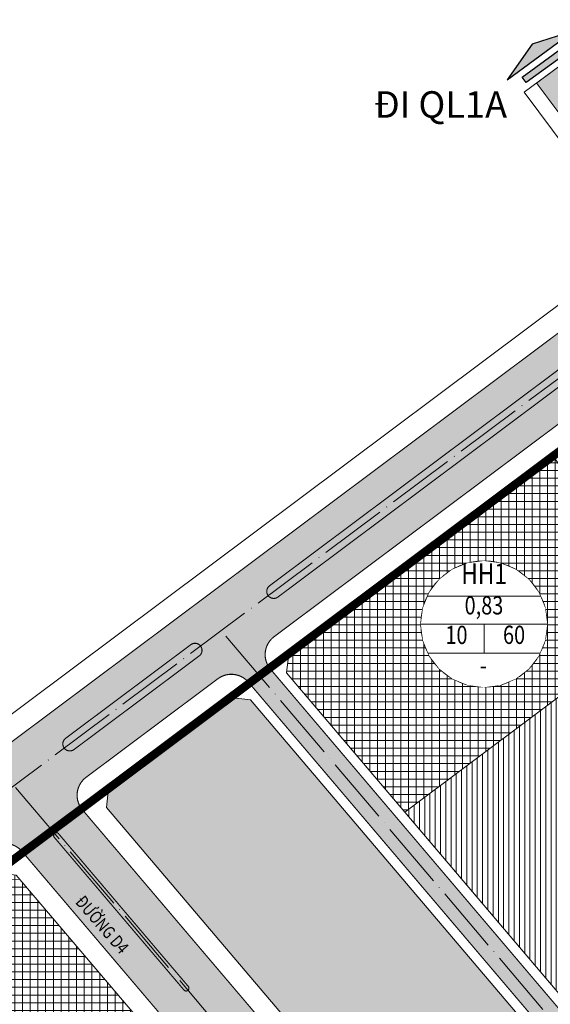
# Model space of a CAD drawing. Extents: x -8 to 543069, y -8 to 2028032.
# Drawn here: x 540778 to 540967, y 2027629 to 2027980 of the extents above; entities that cross this region are included whole.
import ezdxf
from ezdxf.enums import TextEntityAlignment as Align

# ---------------------------------------------------------------- set-up
doc = ezdxf.new("R2010")
doc.units = 0
doc.header["$MEASUREMENT"] = 0
doc.set_wipeout_variables(frame=1)
for name, pattern in [('ACAD_ISO02W100', [15, 12, -3]), ('ACAD_ISO04W100', [30, 24, -3, 0, -3]), ('CENTER', [2, 1.25, -0.25, 0.25, -0.25]), ('DASHED2', [0.375, 0.25, -0.125]), ('KHUNG TEN 2 HP3$0$CENTER', [2, 1.25, -0.25, 0.25, -0.25])]:
    doc.linetypes.add(name, pattern=pattern)
doc.layers.get('0').update_dxf_attribs({"lineweight": 0})
for name, color, linetype, lineweight in [('CPG_Road', 5, 'Continuous', 0), ('CPG_Road Median & Sidewalk', 7, 'CENTER', 0), ('KHUNG TEN 2 HP3$0$Frame-Text', 7, 'KHUNG TEN 2 HP3$0$CENTER', 0), ('Q - tim duong', 1, 'Continuous', 0), ('Q-CAYXANH', 3, 'ACAD_ISO02W100', 0), ('Q-DAT O', 30, 'CENTER', 0), ('Q-HATCH DUONG', 252, 'Continuous', 0), ('Q-THUONGMAI', 20, 'ACAD_ISO02W100', 0), ('ranh gioi', 1, 'Continuous', 0), ('TENDUONG', 7, 'Continuous', 15), ('VONGTRONMATHUAT', 2, 'Continuous', 13)]:
    doc.layers.add(name, color=color, linetype=linetype, lineweight=lineweight)
doc.layers.add('LE', color=5, linetype='Continuous')
doc.layers.add('Q - CAY XNAH DUONBG PHO', color=96, linetype='Continuous')
doc.styles.add('ARIAL', font='arial.ttf')
doc.styles.add('arrial', font='arial.ttf', dxfattribs={"width": 0.8})
doc.styles.add('KHUNG TEN A3-tr$0$KHUNG TEN 2 HP3$0$CHU-CHUAN', font='arial.ttf')
pattern_1 = [(0, (0, 0), (0.75, 1.2990381045), [0.1875, -1.3125]), (90, (0.09375, 0), (-0.7499999999999999, 1.2990381045), [0.09375, -2.504326209]), (90, (0.1171875, 0), (-0.7499999999999999, 1.2990381045), [0.07500000000000001, -2.523076209]), (90, (0.0703125, 0), (-0.7499999999999999, 1.2990381045), [0.07500000000000001, -2.523076209]), (59.99999999999999, (0.140625, 0), (-0.749999998980984, 1.299038105088329), [0.06, -1.44]), (120, (0.046875, 0), (-1.499999998980984, 5.883293019426361e-10), [0.05999999999999999, -1.44])]
pattern_2 = [(0, (0, 0), (0, 2.75), []), (90, (0, 0), (-2.75, 1.683889348827611e-16), [])]
pattern_3 = [(0, (0, 0), (0.75, 1.2990381045), [0.1875, -1.3125]), (90, (0.09375, 0), (-0.7499999999999999, 1.2990381045), [0.09375, -2.504326209]), (90, (0.1171875, 0), (-0.7499999999999999, 1.2990381045), [0.07500000000000001, -2.523076209]), (90, (0.0703125, 0), (-0.7499999999999999, 1.2990381045), [0.07500000000000001, -2.523076209]), (59.99999999999999, (0.140625, 0), (-0.7499999989809841, 1.299038105088329), [0.06, -1.44]), (120, (0.046875, 0), (-1.499999998980984, 5.883293405673385e-10), [0.06, -1.44])]

# ---------------------------------------------------------------- blocks, each defined once
blk = doc.blocks.new('AUDIT_I_100304100345-0')
at = {"linetype": 'ByBlock'}
blk.add_wipeout([(45.24659999991767, -1.8616219676914625e-11), (43.70485949169198, 11.710681806096389), (39.184705034782894, 22.623299999949523), (31.99417768557698, 31.99417768565928), (22.623299999949523, 39.1847050348652), (11.710681806096382, 43.70485949160968), (-1.8623325104272226e-11, 45.24659999991769), (-11.710681806133628, 43.70485949160968), (-22.62329999998677, 39.1847050348652), (-31.994177685614225, 31.99417768565928), (-39.18470503482014, 22.623299999949523), (-43.70485949172922, 11.710681806096389), (-45.24659999995492, -1.8616219676914625e-11), (-43.70485949172922, -11.710681806133621), (-39.18470503482014, -22.623299999986756), (-31.994177685614225, -31.994177685696513), (-22.62329999998677, -39.18470503473784), (-11.710681806133628, -43.704859491646914), (-1.8623325104272226e-11, -45.24659999995491), (11.710681806096382, -43.704859491646914), (22.623299999949523, -39.18470503473784), (31.99417768557698, -31.994177685696513), (39.184705034782894, -22.623299999986756), (43.70485949169198, -11.710681806133621)], dxfattribs=at).dxf.layer = 'VONGTRONMATHUAT'
blk = doc.blocks.new('Vongtronmathuat')
at = {"layer": 'VONGTRONMATHUAT'}
for p, q in [((-5.232182576670311, 19.52677120175213), (-10.1078005572781, 17.50722411018796)), ((1.164153218269348e-10, 20.21560110594146), (-5.232182576670311, 19.52677120175213)), ((5.232182576786727, 19.52677120175213), (1.164153218269348e-10, 20.21560110594146)), ((10.10780055762734, 17.50722411018796), (5.232182576786727, 19.52677120175213)), ((-10.1078005572781, 17.50722411018796), (-14.29458863404579, 14.2945886279922)), ((14.29458863416221, 14.2945886279922), (10.10780055762734, 17.50722411018796)), ((-14.29458863404579, 14.2945886279922), (-17.5072241181042, 10.10780055285431)), ((17.50722411833704, 10.10780055285431), (14.29458863416221, 14.2945886279922)), ((-17.5072241181042, 10.10780055285431), (-19.52677121059969, 5.232182574691251)), ((19.52677121083252, 5.232182574691251), (17.50722411833704, 10.10780055285431)), ((-19.52677121059969, 5.232182574691251), (-20.21560111478902, 2.328306436538696e-10)), ((20.21560111502185, 2.328306436538696e-10), (19.52677121083252, 5.232182574691251)), ((-20.21560111478902, 2.328306436538696e-10), (-19.52677121059969, -5.232182573992759)), ((19.52677121083252, -5.232182573992759), (20.21560111502185, 2.328306436538696e-10)), ((-19.52677121059969, -5.232182573992759), (-17.5072241181042, -10.10780055262148)), ((17.50722411833704, -10.10780055262148), (19.52677121083252, -5.232182573992759)), ((-17.5072241181042, -10.10780055262148), (-14.29458863404579, -14.29458862729371)), ((14.29458863416221, -14.29458862729371), (17.50722411833704, -10.10780055262148)), ((-14.29458863404579, -14.29458862729371), (-10.1078005572781, -17.50722410995513)), ((10.10780055762734, -17.50722410995513), (14.29458863416221, -14.29458862729371)), ((-10.1078005572781, -17.50722410995513), (-5.232182576670311, -19.52677120105363)), ((5.232182576786727, -19.52677120105363), (10.10780055762734, -17.50722410995513)), ((-5.232182576670311, -19.52677120105363), (1.164153218269348e-10, -20.21560110524297)), ((1.164153218269348e-10, -20.21560110524297), (5.232182576786727, -19.52677120105363))]:
    blk.add_line(p, q, dxfattribs=at)
blk.add_ellipse((1.164153218269348e-10, 2.328306436538696e-10), major_axis=(20.2156011093188, 0.000475494932722762), ratio=0.9999999995308696, start_param=-2.352118694304295e-05, end_param=6.283161785992643, dxfattribs=at)
at = {"layer": 'VONGTRONMATHUAT', "xscale": 0.4467871865490452, "yscale": 0.4467871865490452, "zscale": 0.4467871865490452}
blk.add_blockref('AUDIT_I_100304100345-0', (1.164153218269348e-10, 2.328306436538696e-10), dxfattribs=at)
at = {"layer": 'VONGTRONMATHUAT'}
for p, q in [((-18.12061872321647, 8.961791420122609), (18.12061872321647, 8.961791420122609)), ((-20.21560111478902, 2.328306436538696e-10), (20.21560111502185, 2.328306436538696e-10)), ((1.164153218269348e-10, 2.328306436538696e-10), (1.164153218269348e-10, -9.34379446390085)), ((-17.82368580182083, -9.34379446390085), (17.82368580217008, -9.34379446390085))]:
    blk.add_line(p, q, dxfattribs=at)
at = {"layer": 'VONGTRONMATHUAT', "width": 0.8}
for tag, p in [('CCÖ', (-0.1062103463336825, 7.73165371036157)), ('1,97', (-0.03724689222872257, -0.2652185228653252)), ('70', (-8.516009100480005, -9.551874072989449)), ('3', (9.327626477461308, -7.916598503943533)), ('A2', (0.2215007515624166, -19.06217888696119))]:
    blk.add_attdef(tag, text='', height=6.70180779509201, dxfattribs=at).set_placement(p, align=Align.CENTER)
blk = doc.blocks.new('A$C18BE6784')
at = {"linetype": 'Continuous'}
h = blk.add_hatch(color=7, dxfattribs=at)
h.dxf.hatch_style = 1
h.paths.add_polyline_path([(6.75, -13.5), (6.750000000232831, 13.5), (11.25, 0)], flags=17)
h = blk.add_hatch(color=7, dxfattribs=at)
h.dxf.hatch_style = 1
h.paths.add_polyline_path([(6.75, -13.5), (6.750000000232831, 13.5), (11.25, 0)], flags=17)
h = blk.add_hatch(color=7, dxfattribs=at)
h.dxf.hatch_style = 1
h.paths.add_polyline_path([(4.500000000232831, 9), (2.25, 9), (2.25, -9), (4.500000000232831, -9)], flags=17)
h = blk.add_hatch(color=7, dxfattribs=at)
h.dxf.hatch_style = 1
h.paths.add_polyline_path([(4.500000000232831, 9), (2.25, 9), (2.25, -9), (4.500000000232831, -9)], flags=17)
at = {"color": 7}
blk.add_lwpolyline([(6.75, -13.5), (6.750000000232831, 13.5), (11.25, 0), (6.75, -13.5)], dxfattribs=at)
blk.add_lwpolyline([(6.75, -13.5), (6.750000000232831, 13.5), (11.25, 0), (6.75, -13.5)], dxfattribs=at)
blk.add_lwpolyline([(4.500000000232831, 9), (2.25, 9), (2.25, -9), (4.500000000232831, -9)], close=True, dxfattribs=at)
blk.add_lwpolyline([(4.500000000232831, 9), (2.25, 9), (2.25, -9), (4.500000000232831, -9)], close=True, dxfattribs=at)

msp = doc.modelspace()

# ---------------------------------------------------------------- hatches: boundary and pattern name
at = {"layer": 'Q - CAY XNAH DUONBG PHO', "linetype": 'Continuous'}
h = msp.add_hatch(dxfattribs=at)
h.set_pattern_fill('SWAMP', color=256, scale=1.5)
h.set_pattern_definition(pattern_1)
h.paths.add_polyline_path([(541008.5282351202, 2027878.181861875, 0.414213562412662), (541009.0311383067, 2027881.681445905, 0.4142135631141373), (541005.5315542726, 2027882.184349097), (540867.2520032154, 2027778.653804393, 0.4142135624367232), (540866.7491000291, 2027775.154220362, 0.4142135622599027), (540870.248684059, 2027774.651317176)])
h = msp.add_hatch(dxfattribs=at)
h.set_pattern_fill('SWAMP', color=256, scale=1.5)
h.set_pattern_definition(pattern_1)
edge = h.paths.add_edge_path()
edge.add_arc((540796.1313345283, 2027722.282370013), 2.499999999982797, 126.82236901133089, 216.82236901293, ccw=False)
edge.add_line((540794.6329941065, 2027724.283613621), (540839.2034200493, 2027757.653699364))
edge.add_arc((540840.7017604712, 2027755.652455755), 2.499999999959379, 36.82236902627022, 126.82236901666471, ccw=False)
edge.add_line((540842.7030040793, 2027757.150796178), (540842.7030040798, 2027757.150796177))
edge.add_arc((540840.7017604712, 2027755.652455755), 2.500000000075987, -53.17763098866908, 36.82236901133092, ccw=False)
edge.add_line((540842.200100893, 2027753.651212147), (540797.62967495, 2027720.281126404))
edge.add_arc((540796.1313345283, 2027722.282370013), 2.500000000006215, 216.8223690113309, 306.82236900919514, ccw=False)
edge.add_line((540794.1300909198, 2027720.784029591), (540794.1300909199, 2027720.784029591))
h = msp.add_hatch(dxfattribs=at)
h.set_pattern_fill('SWAMP', color=256, scale=1.5)
h.set_pattern_definition(pattern_3)
edge = h.paths.add_edge_path()
edge.add_line((540790.7037673737, 2027690.386692989), (540790.7037673729, 2027690.386692988))
edge.add_arc((540791.3507621499, 2027689.624198556), 1.000000000017586, 130.3154022795449, 220.3154022129644)
edge.add_line((540790.5882677174, 2027688.97720378), (540836.7793101856, 2027634.54026857))
edge.add_arc((540837.5418046182, 2027635.187263346), 1.000000000036388, 220.3154022086489, 310.3154022129644)
edge.add_arc((540837.5418046181, 2027635.187263346), 0.9999999998454097, 310.3154022266813, 400.3154022274518)
edge.add_line((540838.3042990505, 2027635.834258122), (540792.1132565824, 2027690.271193332))
edge.add_arc((540791.3507621499, 2027689.624198556), 0.9999999999476217, 40.31540221296442, 130.3154022180503)
at = {"layer": 'Q-CAYXANH', "linetype": 'Continuous'}
h = msp.add_hatch(dxfattribs=at)
h.set_pattern_fill('SWAMP', color=256, scale=1.5)
h.set_pattern_definition(pattern_3)
h.paths.add_polyline_path([(540860.4763282785, 2027737.989566927), (540853.2388671807, 2027738.805358246), (540809.9166503089, 2027706.369812453), (540809.149136973, 2027699.560659447), (541091.5327656876, 2027366.766713276), (541098.5802117311, 2027366.189214995), (541139.754911087, 2027401.126932908), (541140.3324093686, 2027408.174378951)])
at = {"layer": 'Q-DAT O', "linetype": 'Continuous'}
h = msp.add_hatch(dxfattribs=at)
h.set_pattern_fill('ANSI31,_O', color=40, scale=15, angle=45)
h.set_pattern_definition([(90, (0, 0), (-1.875, 3.041729194908083e-16), [])])
h.paths.add_polyline_path([(541077.653338307, 2027664.701940541), (541023.2439975877, 2027743.967598928), (541007.6104274453, 2027766.938439342), (540915.447081601, 2027697.935312531), (541023.2585100827, 2027570.877696302), (541030.3033616956, 2027570.303253118), (541101.2973590015, 2027630.64131034)])
at = {"layer": 'Q-HATCH DUONG', "linetype": 'Continuous'}
h = msp.add_hatch(color=256, dxfattribs=at)
edge = h.paths.add_edge_path()
edge.add_line((540684.2064177467, 2027611.878961616), (540675.3404165942, 2027605.233266763))
edge.add_arc((540673.77308188, 2027599.441594993), 5.999999999973872, 74.85738949430643, 126.8223690117735)
edge.add_line((540670.1770648677, 2027604.244579653), (540663.7611659549, 2027599.440966218))
edge.add_arc((540667.3571829674, 2027594.637981558), 6.000000000065762, 126.8223690135534, 178.9047782798127)
edge.add_line((540661.3582791094, 2027594.752665924), (540652.1395115001, 2027587.842547664))
edge.add_line((540652.1395115001, 2027587.842547664), (540651.6166457231, 2027588.458753944))
edge.add_arc((540645.5166902632, 2027583.282795734), 7.999999999944127, 40.3154022173183, 126.8223690139971)
edge.add_line((540640.7220009132, 2027589.686775281), (540572.5705086497, 2027538.661435219))
edge.add_line((540572.5705086497, 2027538.661435219), (540532.2950819064, 2027508.353605541))
edge.add_line((540532.2950819064, 2027508.353605541), (540476.4563175803, 2027466.407428295))
edge.add_arc((540481.261235674, 2027460.011119819), 7.9999999999969, 126.9139394099771, 220.3154022173183)
edge.add_line((540475.1612802141, 2027454.83516161), (540538.5284874204, 2027380.155821876))
edge.add_arc((540544.6284428807, 2027385.331780086), 8.000000000361066, 220.3154022169714, 310.3154022163357)
edge.add_line((540549.8044010903, 2027379.231824625), (540562.7442966102, 2027363.98193598))
edge.add_line((540562.7442966102, 2027363.98193598), (540562.7442966101, 2027363.98193598))
edge.add_arc((540567.9202548196, 2027357.88198052), 8.000000000032895, 130.3154022167788, 220.3154022185898)
edge.add_line((540561.8202993596, 2027352.70602231), (540651.7525732598, 2027246.719296183))
edge.add_arc((540657.8525287197, 2027251.895254393), 8.000000000094769, 220.3154022185898, 310.315402219765)
edge.add_line((540663.0284869295, 2027245.795298933), (540688.9082779805, 2027215.29552163))
edge.add_line((540688.9082779805, 2027215.29552163), (540688.9082779802, 2027215.29552163))
edge.add_arc((540694.08423619, 2027209.19556617), 8.000000000081322, 130.3154022197649, 220.3154022167788)
edge.add_line((540687.9842807299, 2027204.01960796), (540777.9165546157, 2027098.03288185))
edge.add_arc((540784.0165100758, 2027103.20884006), 8.000000000183533, 220.3154022180503, 310.3154022157)
edge.add_line((540789.1924682852, 2027097.1088846), (540802.1323638094, 2027081.85899595))
edge.add_arc((540807.3083220187, 2027075.75904049), 7.999999999957573, 130.3154022161431, 220.3154022178577)
edge.add_line((540801.2083665589, 2027070.58308228), (540982.5694278523, 2026856.845963226))
edge.add_arc((540988.6693833121, 2026862.021921436), 7.999999999855362, 220.3154022178577, 310.3154022184935)
edge.add_line((540993.8453415217, 2026855.921965976), (541003.2086213682, 2026844.887180201))
edge.add_line((541003.2086213682, 2026844.887180201), (541002.1847674439, 2026843.572987784))
edge.add_arc((541008.4956170248, 2026838.656365207), 7.9999999999936, 142.07874950175, 220.3154022185898)
edge.add_line((541002.3956615649, 2026833.480406997), (541050.6950799995, 2026776.558714576))
edge.add_line((541050.6950799995, 2026776.558714576), (541009.520380645, 2026741.620996661))
edge.add_line((541009.520380645, 2026741.620996661), (540970.652227091, 2026787.42778178))
edge.add_arc((540964.552271631, 2026782.25182357), 8.000000000032895, 40.31540221677886, 130.3154022167788)
edge.add_line((540959.3763134215, 2026788.35177903), (540950.0130335753, 2026799.386564805))
edge.add_line((540950.0130335753, 2026799.386564805), (540951.0368874995, 2026800.700757222))
edge.add_arc((540944.7260379186, 2026805.617379799), 7.9999999999936, 322.07874950175, 400.3154022191292)
edge.add_line((540950.8259933784, 2026810.793338009), (540734.1538761562, 2027066.145141666))
edge.add_arc((540728.0539206963, 2027060.969183457), 8.000000000094769, 40.31540221858977, 130.3154022174146)
edge.add_line((540722.8779624867, 2027067.069138917), (540718.9959938293, 2027071.644105512))
edge.add_line((540718.9959938293, 2027071.644105512), (540718.9959938296, 2027071.644105512))
edge.add_arc((540713.8200356201, 2027077.744060972), 7.999999999855362, 310.3154022178578, 400.3154022183972)
edge.add_line((540719.9199910798, 2027082.920019181), (540635.8106701754, 2027182.044295404))
edge.add_arc((540629.7107147155, 2027176.868337195), 8.000000000006002, 40.31540221912922, 130.3154022191292)
edge.add_line((540624.5347565059, 2027182.968292654), (540620.6527878488, 2027187.54325925))
edge.add_arc((540615.4768296393, 2027193.64321471), 8.000000000108214, 310.3154022174146, 400.3154022173183)
edge.add_line((540621.5767850992, 2027198.819172919), (540431.2541085192, 2027423.11770918))
edge.add_arc((540425.1541530592, 2027417.94175097), 8.000000000094769, 40.31540221858977, 126.8488355811242)
edge.add_line((540420.3565060387, 2027424.343515029), (540413.1009344294, 2027418.90600262))
edge.add_line((540413.1009344294, 2027418.90600262), (540296.6962146382, 2027331.133230031))
edge.add_line((540296.6962146382, 2027331.133230031), (540172.6353762251, 2027238.418218083))
edge.add_line((540172.6353762251, 2027238.418218083), (540166.3497305524, 2027246.828964689))
edge.add_line((540166.3497305524, 2027246.828964689), (540290.3925588505, 2027339.530517047))
edge.add_line((540290.3925588505, 2027339.530517047), (540406.7916608676, 2027427.299053661))
edge.add_line((540406.7916608676, 2027427.299053661), (540410.0230969896, 2027429.720775195))
edge.add_arc((540408.5238322958, 2027431.721326464), 2.499999999972504, 306.848835578856, 396.8488355921963)
edge.add_line((540410.5243835639, 2027433.220591158), (540410.5243835641, 2027433.220591157))
edge.add_arc((540408.5238322957, 2027431.721326464), 2.499999999972504, 36.84883557885606, 126.8488355788561)
edge.add_line((540407.0245676019, 2027433.721877732), (540403.7872448858, 2027431.295744632))
edge.add_line((540403.7872448858, 2027431.295744632), (540287.3908179991, 2027343.52922515))
edge.add_line((540287.3908179991, 2027343.52922515), (540163.3565659464, 2027250.834082121))
edge.add_line((540163.3565659464, 2027250.834082121), (540157.0709202737, 2027259.244828728))
edge.add_line((540157.0709202737, 2027259.244828728), (540281.0871622114, 2027351.926512166))
edge.add_line((540281.0871622114, 2027351.926512166), (540397.477971324, 2027439.688795672))
edge.add_line((540397.477971324, 2027439.688795672), (540402.728207156, 2027443.623457753))
edge.add_arc((540397.9305601354, 2027450.025221812), 8.000000000032967, 306.8488355811242, 400.3154022173183)
edge.add_line((540404.0305155953, 2027455.201180022), (540360.6203656398, 2027506.360785744))
edge.add_line((540360.6203656398, 2027506.360785744), (540364.8140850185, 2027509.919257013))
edge.add_line((540364.8140850185, 2027509.919257013), (540401.7542872127, 2027466.384595615))
edge.add_arc((540402.5167816452, 2027467.031590391), 0.9999999999476217, 220.3154022129644, 310.3154022180503)
edge.add_arc((540402.5167816452, 2027467.031590391), 1.000000000022942, 310.3154022180503, 400.3154022086489)
edge.add_line((540403.2792760779, 2027467.678585167), (540366.3390738835, 2027511.213246566))
edge.add_line((540366.3390738835, 2027511.213246566), (540374.3452654246, 2027518.006691716))
edge.add_line((540374.3452654246, 2027518.006691716), (540411.9324623959, 2027473.709535884))
edge.add_arc((540418.7949122882, 2027479.53248887), 8.999999999953623, 220.3154022184442, 310.3154022190093)
edge.add_line((540424.6178652741, 2027472.670038977), (540424.6178652757, 2027472.670038979))
edge.add_arc((540418.7949122882, 2027479.53248887), 9.000000000018233, 310.3154022326748, 400.3154022179647)
edge.add_line((540425.6573621806, 2027485.355441855), (540388.0701652095, 2027529.652597687))
edge.add_line((540388.0701652095, 2027529.652597687), (540396.0763567506, 2027536.446042838))
edge.add_line((540396.0763567506, 2027536.446042838), (540433.0165589462, 2027492.911381437))
edge.add_arc((540433.7790533787, 2027493.558376213), 0.9999999999476217, 220.3154022129644, 310.3154022180503)
edge.add_line((540434.426048155, 2027492.795881781), (540434.4260481559, 2027492.795881782))
edge.add_arc((540433.7790533789, 2027493.558376214), 1.000000000017586, 310.3154022795449, 400.3154022129644)
edge.add_line((540434.5415478114, 2027494.20537099), (540397.6013456156, 2027537.74003239))
edge.add_line((540397.6013456156, 2027537.74003239), (540401.7950649943, 2027541.298503659))
edge.add_line((540401.7950649943, 2027541.298503659), (540447.9395434471, 2027486.916444939))
edge.add_arc((540454.0394989069, 2027492.092403149), 8.000000000006002, 220.3154022191292, 306.913939409977)
edge.add_line((540458.8444170007, 2027485.696094673), (540516.6790981019, 2027529.141608087))
edge.add_line((540516.6790981019, 2027529.141608087), (540556.9624105798, 2027559.455383331))
edge.add_line((540556.9624105798, 2027559.455383331), (541001.3357440064, 2027892.15977025))
edge.add_arc((540996.5410546566, 2027898.563749797), 8.00000000005678, 306.8223690123303, 396.6588100596313)
edge.add_line((541002.9586952148, 2027903.340138565), (540962.3660201685, 2027957.881175813))
edge.add_line((540962.3660201685, 2027957.881175813), (540974.3990962148, 2027966.836904754))
edge.add_line((540974.3990962148, 2027966.836904754), (541014.938935941, 2027912.366857978))
edge.add_arc((541021.3565764993, 2027917.143246746), 7.99999999999916, 216.6588100591335, 306.8223690139972)
edge.add_line((541026.1512658492, 2027910.739267199), (541092.2237605753, 2027960.208052111))
edge.add_line((541092.2237605753, 2027960.208052111), (541107.8065009626, 2027939.395118584))
edge.add_line((541107.8065009626, 2027939.395118584), (541041.6380303438, 2027889.854476073))
edge.add_arc((541046.4327196938, 2027883.450496526), 7.999999999940171, 126.8223690139971, 216.6588100591335)
edge.add_line((541040.0150791354, 2027878.674107758), (541040.0587408618, 2027878.615443089))
edge.add_line((541040.0587408618, 2027878.615443089), (541028.056198393, 2027869.618688709))
edge.add_line((541028.056198393, 2027869.618688709), (541028.0348384045, 2027869.647388367))
edge.add_arc((541021.6171978462, 2027864.870999599), 7.99999999999916, 36.65881005913352, 126.8223690139971)
edge.add_line((541016.8225084962, 2027871.274979146), (540868.8874060081, 2027760.515278069))
edge.add_arc((540873.6820953577, 2027754.111298522), 7.999999999917235, 126.8223690109955, 218.0400296991729)
edge.add_line((540867.3814519226, 2027749.181603572), (540860.1617514368, 2027743.769927492))
edge.add_line((540860.1617514368, 2027743.769927492), (540859.7323667207, 2027744.275964739))
edge.add_arc((540853.6324112607, 2027739.10000653), 7.999999999944127, 40.3154022173183, 126.8223690116629)
edge.add_line((540848.837721911, 2027745.503986077), (540801.9214611071, 2027710.377562835))
edge.add_arc((540806.7161504566, 2027703.973583288), 8.000000000033843, 126.8223690093286, 220.3154022191292)
edge.add_line((540800.6161949967, 2027698.797625078), (540779.5982249873, 2027683.381867096))
edge.add_line((540779.5982249873, 2027683.381867096), (540779.1326366221, 2027683.930570964))
edge.add_arc((540773.0326811621, 2027678.754612755), 7.999999999944127, 40.3154022173183, 126.8223690139971)
edge.add_line((540768.2379918122, 2027685.158592302), (540685.6332933056, 2027623.312069326))
edge.add_arc((540690.4279826556, 2027616.908089779), 7.999999999940171, 126.8223690139971, 218.949930505327)
edge = h.paths.add_edge_path(flags=16)
edge.add_arc((540476.675014164, 2027443.004751241), 0.9999999999476217, 40.31540221296442, 130.315402274459)
edge.add_line((540476.028019387, 2027443.767245673), (540476.0280193876, 2027443.767245673))
edge.add_arc((540476.675014164, 2027443.004751241), 1.000000000098262, 130.3154022231362, 220.3154022086489)
edge.add_line((540475.9125197313, 2027442.357756465), (540526.3398314151, 2027382.92830538))
edge.add_arc((540527.1023258477, 2027383.575300156), 1.000000000036388, 220.3154022086489, 310.3154022129644)
edge.add_line((540527.7493206238, 2027382.812805723), (540527.7493206235, 2027382.812805723))
edge.add_arc((540527.1023258473, 2027383.575300155), 1.000000000022942, 310.3154022180503, 400.3154022129644)
edge.add_line((540527.8648202798, 2027384.222294932), (540477.4375085963, 2027443.651746017))
edge.add_line((540477.4375085963, 2027443.651746017), (540477.4375085965, 2027443.651746017))
edge = h.paths.add_edge_path(flags=16)
edge.add_line((540444.6502479978, 2027415.830970642), (540495.0775596827, 2027356.401519555))
edge.add_arc((540495.8400541152, 2027357.048514331), 0.9999999999476217, 220.3154022129644, 310.3154022129644)
edge.add_line((540496.4870488913, 2027356.286019899), (540496.4870488915, 2027356.286019899))
edge.add_arc((540495.8400541153, 2027357.048514331), 1.000000000022942, 310.3154022180503, 400.3154022129644)
edge.add_line((540496.6025485478, 2027357.695509108), (540446.175236863, 2027417.124960195))
edge.add_arc((540445.4127424305, 2027416.477965418), 0.9999999999476217, 40.31540221296442, 130.3154022129644)
edge.add_line((540444.7657476544, 2027417.240459851), (540444.7657476541, 2027417.240459851))
edge.add_arc((540445.4127424303, 2027416.477965418), 0.9999999998454097, 130.3154022266814, 220.3154022215955)
edge.add_line((540444.6502479981, 2027415.830970642), (540444.6502479978, 2027415.830970642))
edge = h.paths.add_edge_path(flags=16)
edge.add_line((540454.5739305358, 2027437.366302655), (540454.5739305359, 2027437.366302655))
edge.add_arc((540460.396883521, 2027430.503852762), 9.0000000000343, 40.315402217964674, 130.3154022121766, ccw=False)
edge.add_line((540467.2593334134, 2027436.326805748), (540518.9806346501, 2027375.372365797))
edge.add_arc((540512.1181847578, 2027369.549412811), 8.999999999953623, -49.684597782120875, 40.31540221844432, ccw=False)
edge.add_line((540517.9411377434, 2027362.686962919), (540517.9411377433, 2027362.686962919))
edge.add_arc((540512.1181847574, 2027369.549412811), 9.000000000028944, 220.3154022184442, 310.31540221900934, ccw=False)
edge.add_line((540505.2557348651, 2027363.726459825), (540453.5344336287, 2027424.680899776))
edge.add_arc((540460.3968835211, 2027430.503852762), 9.00000000019303, 130.3154022133068, 220.3154022190949, ccw=False)
edge.add_line((540454.5739305358, 2027437.366302655), (540454.5739305358, 2027437.366302655))
edge = h.paths.add_edge_path(flags=16)
edge.add_arc((540758.445378016, 2027694.066718637), 2.500000000006215, 36.82236901133092, 126.82236900919511, ccw=False)
edge.add_arc((540758.445378016, 2027694.066718637), 2.500000000075987, -53.17763098866908, 36.82236901133092, ccw=False)
edge.add_line((540759.9437184378, 2027692.065475028), (540681.3415071458, 2027633.2156329))
edge.add_arc((540679.8431667241, 2027635.216876508), 2.500000000006215, 216.8223690113309, 306.82236900919514, ccw=False)
edge.add_line((540677.8419231155, 2027633.718536086), (540677.8419231158, 2027633.718536086))
edge.add_arc((540679.8431667242, 2027635.216876508), 2.500000000122341, 126.8223690134667, 216.8223690172015, ccw=False)
edge.add_line((540678.3448263023, 2027637.218120117), (540756.9470375943, 2027696.067962245))
edge = h.paths.add_edge_path(flags=16)
edge.add_arc((540625.3422705951, 2027236.112887121), 9.000000000109619, 310.3154022127417, 400.3154022174853)
edge.add_line((540632.2047204877, 2027241.935840106), (540553.9183525591, 2027334.197666448))
edge.add_arc((540547.0559026668, 2027328.374713463), 8.999999999953623, 40.31540221844424, 130.3154022184442)
edge.add_line((540541.232949681, 2027335.237163355), (540541.2329496804, 2027335.237163354))
edge.add_arc((540547.0559026668, 2027328.374713463), 8.99999999997516, 130.3154022231878, 220.3154022184442)
edge.add_line((540540.1934527744, 2027322.551760477), (540618.4798207029, 2027230.289934135))
edge.add_arc((540625.3422705953, 2027236.112887121), 8.999999999953623, 220.3154022184442, 310.3154022190093)
edge.add_line((540631.1652235811, 2027229.250437228), (540631.1652235804, 2027229.250437228))
edge.add_line((540631.1652235804, 2027229.250437228), (540631.1652235803, 2027229.250437228))
edge = h.paths.add_edge_path(flags=16)
edge.add_arc((540796.1313345283, 2027722.282370013), 2.499999999982797, 126.82236901133089, 216.82236901293, ccw=False)
edge.add_line((540794.6329941065, 2027724.283613621), (540839.2034200493, 2027757.653699364))
edge.add_arc((540840.7017604712, 2027755.652455755), 2.499999999959379, 36.82236902627022, 126.82236901666471, ccw=False)
edge.add_line((540842.7030040793, 2027757.150796178), (540842.7030040798, 2027757.150796177))
edge.add_arc((540840.7017604712, 2027755.652455755), 2.500000000075987, -53.17763098866908, 36.82236901133092, ccw=False)
edge.add_line((540842.200100893, 2027753.651212147), (540797.62967495, 2027720.281126404))
edge.add_arc((540796.1313345283, 2027722.282370013), 2.500000000006215, 216.8223690113309, 306.82236900919514, ccw=False)
edge.add_line((540794.1300909198, 2027720.784029591), (540794.1300909199, 2027720.784029591))
edge = h.paths.add_edge_path(flags=16)
edge.add_arc((540630.9293871133, 2027598.594901621), 2.500000000075987, 36.82236901133091, 126.8223690091951)
edge.add_line((540629.4310466916, 2027600.59614523), (540563.2656811659, 2027551.057827521))
edge.add_line((540563.2656811659, 2027551.057827521), (540522.9855530999, 2027520.746453213))
edge.add_line((540522.9855530999, 2027520.746453213), (540469.1456351733, 2027480.30181287))
edge.add_arc((540470.6471720776, 2027478.302966472), 2.500000000058625, 126.9139394079083, 216.9139394249842)
edge.add_line((540468.6483256794, 2027476.801429567), (540468.6483256788, 2027476.801429567))
edge.add_arc((540470.6471720773, 2027478.302966472), 2.500000000035467, 216.913939411644, 306.9139394079082)
edge.add_line((540472.1487089816, 2027476.304120073), (540525.9886269084, 2027516.748760415))
edge.add_line((540525.9886269084, 2027516.748760415), (540566.267238518, 2027547.058991369))
edge.add_line((540566.267238518, 2027547.058991369), (540632.4277275351, 2027596.593658013))
edge.add_arc((540630.9293871132, 2027598.594901621), 2.500000000145759, 306.8223690134666, 396.8223690113309)
edge.add_line((540632.9306307217, 2027600.093242043), (540632.9306307219, 2027600.093242043))
edge = h.paths.add_edge_path(flags=16)
edge.add_arc((540673.219884037, 2027179.688299112), 9.00000000004239, 40.31540221796473, 130.3154022127417)
edge.add_line((540667.3969310519, 2027186.550749005), (540667.3969310514, 2027186.550749005))
edge.add_arc((540673.2198840372, 2027179.688299112), 8.999999999953623, 130.3154022184442, 220.3154022179647)
edge.add_line((540666.3574341447, 2027173.865346127), (540744.4166056785, 2027081.87127463))
edge.add_arc((540751.279055571, 2027087.694227616), 9.00000000004239, 220.3154022179647, 310.3154022169201)
edge.add_line((540757.1020085566, 2027080.831777723), (540757.102008556, 2027080.831777723))
edge.add_arc((540751.2790555708, 2027087.694227616), 9.000000000109619, 310.3154022127417, 400.3154022179647)
edge.add_line((540758.1415054633, 2027093.517180601), (540680.0823339295, 2027185.511252098))
edge = h.paths.add_edge_path(flags=16)
edge.add_line((540961.9820781753, 2026839.377104273), (540961.9820781733, 2026839.377104271))
edge.add_arc((540956.1591251877, 2026846.239554164), 8.999999999878304, 310.3154022178791, 400.3154022184442)
edge.add_line((540963.02157508, 2026852.062507149), (540789.4244511027, 2027056.649693011))
edge.add_arc((540782.5620012104, 2027050.826740025), 8.999999999953623, 40.31540221844424, 130.3154022137007)
edge.add_line((540776.7390482252, 2027057.689189918), (540776.7390482246, 2027057.689189918))
edge.add_arc((540782.5620012104, 2027050.826740025), 8.999999999953623, 130.3154022184442, 220.3154022179647)
edge.add_line((540775.699551318, 2027045.00378704), (540949.2966752951, 2026840.416601178))
edge.add_arc((540956.1591251876, 2026846.239554164), 9.00000000004239, 220.3154022179647, 310.3154022353291)
edge.add_line((540961.9820781754, 2026839.377104273), (540961.9820781753, 2026839.377104273))
edge = h.paths.add_edge_path(flags=16)
edge.add_line((541098.516790347, 2027951.802828956), (541034.3495633373, 2027903.760526867))
edge.add_arc((541035.8479037591, 2027901.759283259), 2.500000000075987, 126.8223690113309, 216.8223690203996)
edge.add_line((541033.8466601509, 2027900.260942837), (541033.8466601506, 2027900.260942837))
edge.add_arc((541035.8479037591, 2027901.759283259), 2.500000000075987, 216.8223690113309, 306.8223690091951)
edge.add_line((541037.3462441808, 2027899.758039651), (541101.5134711908, 2027947.800341739))
edge.add_line((541101.5134711908, 2027947.800341739), (541098.516790347, 2027951.802828956))
edge = h.paths.add_edge_path(flags=16)
edge.add_line((541009.0311383068, 2027881.681445905), (541009.0311383026, 2027881.681445911))
edge.add_arc((541007.0298946946, 2027880.183105488), 2.499999999982314, 36.82236902627017, 126.8223690166648)
edge.add_line((541005.5315542726, 2027882.184349097), (540867.2520032153, 2027778.653804393))
edge.add_arc((540868.7503436372, 2027776.652560784), 2.499999999959379, 126.8223690166648, 216.8223690262702)
edge.add_line((540866.7491000291, 2027775.154220362), (540866.7491000285, 2027775.154220362))
edge.add_arc((540868.750343637, 2027776.652560784), 2.500000000122341, 216.8223690172015, 306.8223690134666)
edge.add_line((540870.2486840589, 2027774.651317176), (541008.5282351203, 2027878.181861875))
edge.add_arc((541007.0298946985, 2027880.183105483), 2.499999999889607, 306.822369014529, 396.8223690203996)
edge.add_line((541009.0311383067, 2027881.681445905), (541009.0311383068, 2027881.681445905))
edge = h.paths.add_edge_path(flags=16)
edge.add_arc((540640.279603371, 2027250.193938865), 1.000000000022942, 220.3154022129644, 310.31540221805034, ccw=False)
edge.add_line((540639.5171089385, 2027249.546944089), (540562.5715388771, 2027340.228617165))
edge.add_arc((540563.3340333096, 2027340.875611941), 1.000000000098262, 130.3154022180503, 220.3154022231362, ccw=False)
edge.add_line((540562.6870385334, 2027341.638106374), (540562.6870385329, 2027341.638106373))
edge.add_arc((540563.3340333096, 2027340.875611941), 0.999999999969158, 40.31540220864889, 130.3154022556561, ccw=False)
edge.add_line((540564.0965277422, 2027341.522606717), (540641.0420978038, 2027250.840933641))
edge.add_arc((540640.2796033713, 2027250.193938865), 0.9999999999476217, -49.68459772554098, 40.315402212964386, ccw=False)
edge.add_line((540640.9265981482, 2027249.431444434), (540640.9265981473, 2027249.431444433))
edge = h.paths.add_edge_path(flags=16)
edge.add_arc((540766.2631966615, 2027101.720114959), 1.000000000022942, 220.3154022086489, 310.31540221805034, ccw=False)
edge.add_line((540765.5007022289, 2027101.073120183), (540688.7355202476, 2027191.542202815))
edge.add_arc((540689.49801468, 2027192.189197591), 1.000000000009496, 130.3154022129644, 220.3154022274518, ccw=False)
edge.add_line((540688.8510199039, 2027192.951692024), (540688.8510199031, 2027192.951692023))
edge.add_arc((540689.4980146801, 2027192.189197591), 1.000000000017586, 40.315402227451784, 130.3154022795449, ccw=False)
edge.add_line((540690.2605091125, 2027192.836192367), (540767.0256910939, 2027102.367109735))
edge.add_arc((540766.2631966615, 2027101.720114959), 1.000000000009496, -49.68459770673809, 40.315402227451784, ccw=False)
edge.add_line((540766.9101914386, 2027100.957620527), (540766.9101914377, 2027100.957620527))
edge = h.paths.add_edge_path(flags=16)
edge.add_arc((540971.1432662782, 2026860.265441507), 1.000000000017586, 310.3154022795449, 400.3154022129644)
edge.add_line((540971.9057607107, 2026860.912436283), (540799.6026262856, 2027063.97463328))
edge.add_arc((540798.8401318532, 2027063.327638504), 1.000000000160136, 40.31540223762362, 130.3154022658279)
edge.add_line((540798.1931370763, 2027064.090132936), (540798.193137077, 2027064.090132937))
edge.add_arc((540798.8401318531, 2027063.327638504), 0.9999999999476217, 130.3154022129644, 220.3154022274518)
edge.add_line((540798.0776374207, 2027062.680643728), (540970.3807718456, 2026859.618446731))
edge.add_arc((540971.1432662782, 2026860.265441507), 0.9999999998857475, 220.315402198477, 310.3154022266813)
edge.add_line((540971.7902610544, 2026859.502947075), (540971.7902610553, 2026859.502947075))
edge.add_line((540971.7902610553, 2026859.502947075), (540971.7902610552, 2026859.502947075))
edge = h.paths.add_edge_path(flags=16)
edge.add_arc((540609.0641399528, 2027223.611988642), 0.9999999998588556, -49.68459779212162, 40.31540221727988, ccw=False)
edge.add_line((540609.7111347287, 2027222.849494209), (540609.7111347286, 2027222.849494209))
edge.add_arc((540609.0641399524, 2027223.611988642), 1.000000000022942, 220.3154022129644, 310.31540221805034, ccw=False)
edge.add_line((540608.3016455199, 2027222.964993866), (540531.3092671443, 2027313.701831342))
edge.add_arc((540532.071761577, 2027314.348826118), 1.000000000125154, 130.3154022282222, 220.3154022043334, ccw=False)
edge.add_line((540531.4247668006, 2027315.111320551), (540531.424766801, 2027315.111320551))
edge.add_arc((540532.071761577, 2027314.348826118), 0.9999999999476217, 40.315402212964386, 130.3154022129644, ccw=False)
edge.add_line((540532.8342560095, 2027314.995820894), (540609.8266343852, 2027224.258983418))
edge.add_line((540609.8266343852, 2027224.258983418), (540609.8266343852, 2027224.258983418))
edge = h.paths.add_edge_path(flags=16)
edge.add_line((540657.473248514, 2027165.015416993), (540723.320316249, 2027087.413519124))
edge.add_arc((540724.0828106815, 2027088.0605139), 1.000000000098262, 220.3154022231362, 310.3154022043333)
edge.add_line((540724.7298054576, 2027087.298019467), (540724.7298054581, 2027087.298019468))
edge.add_arc((540724.0828106814, 2027088.0605139), 1.00000000014669, 310.3154022470251, 400.3154022231362)
edge.add_line((540724.8453051139, 2027088.707508676), (540658.998237379, 2027166.309406545))
edge.add_arc((540658.2357429464, 2027165.662411768), 1.000000000187028, 40.31540221882073, 130.3154022043334)
edge.add_line((540657.5887481703, 2027166.424906201), (540657.5887481694, 2027166.4249062))
edge.add_arc((540658.2357429463, 2027165.662411769), 0.9999999999422662, 130.315402274459, 220.31540221728)
edge.add_line((540657.4732485139, 2027165.015416993), (540657.473248514, 2027165.015416993))
edge = h.paths.add_edge_path(flags=16)
edge.add_arc((540939.8809945447, 2026833.738655685), 0.9999999998669461, 220.3154022129644, 310.31540226937307, ccw=False)
edge.add_line((540939.1185001122, 2026833.091660908), (540766.8153656872, 2027036.153857905))
edge.add_arc((540767.5778601196, 2027036.800852682), 1.000000000009496, 130.3154022129644, 220.3154022274518, ccw=False)
edge.add_line((540766.9308653435, 2027037.563347114), (540766.9308653438, 2027037.563347114))
edge.add_arc((540767.5778601198, 2027036.800852682), 1.000000000049834, 40.315402223136175, 130.3154021992475, ccw=False)
edge.add_line((540768.3403545523, 2027037.447847458), (540940.6434889772, 2026834.385650461))
edge.add_arc((540939.8809945446, 2026833.738655685), 1.000000000036388, -49.684597776863825, 40.31540220864889, ccw=False)
edge.add_line((540940.5279893209, 2026832.976161252), (540940.5279893214, 2026832.976161253))
edge.add_line((540940.5279893214, 2026832.976161253), (540940.5279893215, 2026832.976161253))
h = msp.add_hatch(color=256, dxfattribs=at)
edge = h.paths.add_edge_path()
edge.add_line((541141.3835800351, 2027742.473594313), (541040.0587408617, 2027878.615443089))
edge.add_line((541040.0587408617, 2027878.615443089), (541028.056198393, 2027869.618688709))
edge.add_line((541028.056198393, 2027869.618688709), (541129.3578894362, 2027733.507942155))
edge.add_line((541129.3578894362, 2027733.507942155), (541163.9603346542, 2027687.175229704))
edge.add_arc((541157.5505805841, 2027682.388262736), 7.999999999873799, -49.63866858892169, 36.75330876839172, ccw=False)
edge.add_line((541162.7314269496, 2027676.292458365), (541033.1622364304, 2027566.171130826))
edge.add_arc((541027.9813900649, 2027572.266935197), 7.999999999990224, 220.3154022185898, 310.3613314089185, ccw=False)
edge.add_line((541021.881434605, 2027567.090976988), (540867.3763955964, 2027749.177813498))
edge.add_line((540867.3763955964, 2027749.177813498), (540860.1617514368, 2027743.769927492))
edge.add_line((540860.1617514368, 2027743.769927492), (541097.8264207869, 2027463.678041364))
edge.add_line((541097.8264207869, 2027463.678041364), (541105.0513523092, 2027469.073803536))
edge.add_line((541105.0513523092, 2027469.073803536), (541064.5831035608, 2027516.766328266))
edge.add_arc((541070.6830590208, 2027521.942286475), 7.999999999972077, 130.3613314142548, 220.3154022173183, ccw=False)
edge.add_line((541065.5022126547, 2027528.038090846), (541153.3844578696, 2027602.729531557))
edge.add_arc((541158.5653042357, 2027596.633727185), 8.000000000115906, 36.75330876922891, 130.3613314131749, ccw=False)
edge.add_line((541164.9750583059, 2027601.420694154), (541206.9700888001, 2027545.189301837))
edge.add_line((541206.9700888001, 2027545.189301837), (541211.7774043529, 2027548.779527063))
edge.add_line((541211.7774043529, 2027548.779527063), (541168.9523045856, 2027606.122383056))
edge.add_arc((541175.3620586558, 2027610.909350025), 8.000000000069564, 130.3613314125396, 216.7533087678928, ccw=False)
edge.add_line((541170.1812122898, 2027617.005154397), (541191.9406441533, 2027635.498574891))
edge.add_arc((541197.1214905195, 2027629.40277052), 7.999999999943459, 36.75330876839172, 130.3613314159701, ccw=False)
edge.add_line((541203.5312445896, 2027634.189737489), (541247.4316613696, 2027575.407030825))
edge.add_line((541247.4316613696, 2027575.407030825), (541259.4499502557, 2027584.382593894))
edge.add_line((541259.4499502557, 2027584.382593894), (541141.3835800351, 2027742.473594313))
edge = h.paths.add_edge_path()
edge.add_arc((541182.1325094829, 2027649.473032723), 8.00000000020083, 310.3613314155254, 396.75330876506)
edge.add_line((541188.5422635535, 2027654.259999692), (541178.9493156895, 2027667.104967501))
edge.add_arc((541172.5395616193, 2027662.318000533), 7.999999999585621, 36.75330876388461, 130.3613314098077)
edge.add_line((541167.358715254, 2027668.413804905), (541038.9754183004, 2027559.300372632))
edge.add_arc((541044.1562646658, 2027553.204568261), 7.999999999850977, 130.3613314082832, 220.3154022171258)
edge.add_line((541038.0563092061, 2027548.028610052), (541048.4082289517, 2027535.828695211))
edge.add_arc((541054.5081844117, 2027541.004653421), 7.999999999933056, 220.3154022185897, 310.3613314095538)
edge.add_line((541059.6890307773, 2027534.908849049), (541187.3133558492, 2027643.377228352))
h = msp.add_hatch(color=256, dxfattribs=at)
h.paths.add_polyline_path([(540800.4405303374, 2027699.00464889), (540779.5982249872, 2027683.381867096), (540828.2763717717, 2027626.013836823, -0.4142135623787357), (540827.3523745212, 2027614.737923154), (540798.0456696976, 2027589.870482659), (540811.2056702183, 2027574.807358372), (540840.2922700446, 2027599.488034505, -0.4142135623458152), (540851.5681837135, 2027598.564037254), (541017.148018787, 2027403.425363773), (541026.7812608173, 2027410.619713336), (540861.3651116807, 2027605.565480136, -0.386493436885194), (540861.4108093745, 2027606.90975709, -0.4424878954886581), (540862.8901005455, 2027606.859469688), (541028.386801155, 2027411.818771596), (541038.0200431851, 2027419.01312116)])
h.paths.add_polyline_path([(540838.1887993943, 2027634.424768914, 0.001263902626263394), (540838.1926459824, 2027634.428049596, -0.4156950920230593), (540836.7793101856, 2027634.54026857, 0.4142135623719455)], flags=16)
at = {"layer": 'Q-THUONGMAI', "linetype": 'Continuous'}
h = msp.add_hatch(dxfattribs=at)
h.set_pattern_fill('NET', color=256, scale=22)
h.set_pattern_definition(pattern_2)
h.paths.add_polyline_path([(541007.6104274454, 2027766.938439342), (540982.6561772083, 2027803.604414843), (540968.3057146051, 2027824.956443494), (540874.0756394404, 2027754.405946803), (540873.3081261045, 2027747.596793797), (540915.4470816009, 2027697.935312531)])
h = msp.add_hatch(dxfattribs=at)
h.set_pattern_fill('NET', color=256, scale=22)
h.set_pattern_definition(pattern_2)
h.paths.add_polyline_path([(540821.6449211921, 2027623.009862255), (540777.069642407, 2027675.542592272), (540769.8321813096, 2027676.358383591), (540692.0245077796, 2027618.103415585), (540691.2569944437, 2027611.294262579), (540740.058016914, 2027553.781421205), (540747.1054629574, 2027553.203922923), (540821.0674229105, 2027615.962416212)])

# ---------------------------------------------------------------- linework, layer by layer
at = {"layer": 'CPG_Road', "color": 7}
msp.add_lwpolyline([(540511.8741800082, 2027535.537916562), (540552.1599184703, 2027565.853520916), (540992.1383268567, 2027895.267406988), (540993.7659176355, 2027906.479736896), (540957.9538922841, 2027954.597408536), (540978.8112240987, 2027970.120672032), (541014.5789359655, 2027922.062540775), (541025.7593042806, 2027920.439589567), (541087.4290712255, 2027966.612031658), (541112.6011903125, 2027932.991139037), (541050.8354474857, 2027886.746839355), (541049.2078567068, 2027875.534509447), (541145.793, 2027745.760999999), (541468.7588934595, 2027313.309311105)], dxfattribs=at)
at = {"layer": 'CPG_Road', "color": 7, "flags": 128}
for points in [[(541028.3948383768, 2027859.951705568), (541124.9484695528, 2027730.220536359), (541156.4710134299, 2027688.01181521), (541155.1621760273, 2027676.421214773), (541030.3033616956, 2027570.303253118), (541023.2585100827, 2027570.877696302), (540873.3081261045, 2027747.596793797), (540874.0756394404, 2027754.405946803), (541017.2144700617, 2027861.574656776)], [(540809.149136973, 2027699.560659447), (541091.5327656876, 2027366.766713276), (541098.580211731, 2027366.189214995), (541139.754911087, 2027401.126932908), (541140.3324093686, 2027408.174378951), (540860.4763282784, 2027737.989566927), (540853.2388671807, 2027738.805358246), (540809.9166503089, 2027706.369812453)]]:
    msp.add_lwpolyline(points, close=True, dxfattribs=at)
at = {"layer": 'CPG_Road', "color": 7, "linetype": 'Continuous', "flags": 128}
msp.add_lwpolyline([(540915.447081601, 2027697.935312531), (541007.6104274455, 2027766.938439342)], dxfattribs=at)
at = {"layer": 'CPG_Road', "color": 7}
msp.add_lwpolyline([(540747.1054629575, 2027553.203922923), (540740.0580169141, 2027553.781421205), (540691.2569944437, 2027611.294262579), (540692.0245077796, 2027618.103415585), (540769.8321813093, 2027676.358383591), (540777.0696424071, 2027675.542592272), (540821.6449211921, 2027623.009862255), (540821.0674229105, 2027615.962416212)], close=True, dxfattribs=at)
at = {"layer": 'CPG_Road Median & Sidewalk', "linetype": 'Continuous', "const_width": 0.4}
msp.add_lwpolyline([(540974.3990962148, 2027966.836904754), (540962.3660201685, 2027957.881175813)], dxfattribs=at)
for points in [[(540401.7950649943, 2027541.298503659), (540447.9395434471, 2027486.916444939, 0.3969304322588095), (540458.8444170007, 2027485.696094673), (540516.6790981019, 2027529.141608087), (540556.9624105798, 2027559.455383331), (541001.3357440064, 2027892.15977025, 0.4133777039602534), (541002.9586952148, 2027903.340138565), (540962.366020168, 2027957.881175814)], [(541162.7314269501, 2027676.292458365), (541033.1622364304, 2027566.171130826, -0.414448369650254), (541021.8814346049, 2027567.090976988), (540867.5821398979, 2027748.935340312, -0.4321846221572931), (540868.8874060081, 2027760.515278069), (541016.8225084962, 2027871.274979146, -0.4150499151145227), (541028.0348384045, 2027869.647388367), (541129.3578894552, 2027733.507942129), (541163.9603346542, 2027687.175229704, -0.395887516528183), (541162.73142695, 2027676.292458365)], [(540800.6161949969, 2027698.797625078), (541087.4892942023, 2027360.71276099, 0.4142135623703374), (541098.7652078717, 2027359.788763739), (541143.3711321753, 2027397.637958143, 0.414213562397248), (541144.2951294262, 2027408.913871812), (540859.7323667207, 2027744.275964739, 0.3964680035361833), (540848.837721911, 2027745.503986077), (540801.9214611071, 2027710.377562835, 0.4321846221763662), (540800.6161949967, 2027698.797625078)], [(540685.6332933056, 2027623.312069326), (540768.2379918122, 2027685.158592302, -0.3964680035535713), (540779.1326366221, 2027683.930570964), (540828.2763717717, 2027626.013836823, -0.4142135623787358), (540827.3523745212, 2027614.737923154), (540748.8154479737, 2027548.097461208, -0.4142135623660306), (540737.5395343043, 2027549.021458458), (540684.3280271956, 2027611.73213157, -0.4321846221466042), (540685.6332933055, 2027623.312069326)]]:
    msp.add_lwpolyline(points, format="xyb", dxfattribs=at)
at = {"layer": 'CPG_Road Median & Sidewalk', "linetype": 'Continuous', "const_width": 0.4, "flags": 128}
for points in [[(541009.0311383068, 2027881.681445905), (541009.0311383026, 2027881.681445911, 0.4142135623183869), (541005.5315542726, 2027882.184349097), (540867.2520032153, 2027778.653804393, 0.4142135624221974), (540866.7491000291, 2027775.154220362), (540866.7491000285, 2027775.154220362, 0.4142135623540028), (540870.2486840589, 2027774.651317176), (541008.5282351203, 2027878.181861875, 0.4142135623949308), (541009.0311383067, 2027881.681445905)], [(540794.1300909199, 2027720.784029591, -0.4142135623881564), (540794.6329941065, 2027724.283613621), (540839.2034200493, 2027757.653699364, -0.4142135623239927), (540842.7030040793, 2027757.150796178), (540842.7030040798, 2027757.150796177, -0.4142135623730951), (540842.200100893, 2027753.651212147), (540797.62967495, 2027720.281126404, -0.4142135623718078), (540794.1300909198, 2027720.784029591), (540794.1300909199, 2027720.784029591)]]:
    msp.add_lwpolyline(points, format="xyb", close=True, dxfattribs=at)
at = {"layer": 'CPG_Road Median & Sidewalk', "linetype": 'Continuous', "const_width": 0.4}
msp.add_lwpolyline([(540790.7037673737, 2027690.386692989), (540790.7037673729, 2027690.386692988, 0.4142135620368444), (540790.5882677174, 2027688.97720378), (540836.7793101856, 2027634.54026857, 0.4142135623719455), (540838.1887993943, 2027634.424768914, 0.4142135623751739), (540838.3042990505, 2027635.834258122), (540792.1132565824, 2027690.271193332, 0.414213562399094)], format="xyb", close=True, dxfattribs=at)
at = {"layer": 'Q - tim duong', "linetype": 'ACAD_ISO04W100', "flags": 128}
for points in [[(540164.8531482493, 2027248.831523405), (540288.8916884247, 2027341.529871098), (540405.2894528767, 2027429.297399146), (540456.6786292195, 2027467.80977269), (540524.4870900041, 2027518.747606814), (540564.7664598768, 2027549.058409471), (541100.0151307688, 2027949.801585347)], [(541159.372260352, 2027398.100448511), (540850.0450744971, 2027762.647838553)], [(541240.270899833, 2027160.564122322), (540776.2622369957, 2027707.40628405)]]:
    msp.add_lwpolyline(points, dxfattribs=at)
at = {"layer": 'Q-CAYXANH', "linetype": 'Continuous'}
msp.add_lwpolyline([(540860.4763282785, 2027737.989566927), (540853.2388671807, 2027738.805358246), (540809.9166503089, 2027706.369812453), (540809.149136973, 2027699.560659447), (541091.5327656876, 2027366.766713276), (541098.5802117311, 2027366.189214995), (541139.754911087, 2027401.126932908), (541140.3324093686, 2027408.174378951)], close=True, dxfattribs=at)
at = {"layer": 'Q-DAT O', "color": 40, "linetype": 'Continuous'}
msp.add_lwpolyline([(541077.653338307, 2027664.701940541), (541023.2439975877, 2027743.967598928), (541007.6104274453, 2027766.938439342), (540915.447081601, 2027697.935312531), (541023.2585100827, 2027570.877696302), (541030.3033616956, 2027570.303253118), (541101.2973590015, 2027630.64131034)], close=True, dxfattribs=at)
at = {"layer": 'Q-THUONGMAI', "linetype": 'Continuous'}
for points in [[(541007.6104274454, 2027766.938439342), (540982.6561772083, 2027803.604414843), (540968.3057146051, 2027824.956443494), (540874.0756394404, 2027754.405946803), (540873.3081261045, 2027747.596793797), (540915.4470816009, 2027697.935312531)], [(540821.6449211921, 2027623.009862255), (540777.069642407, 2027675.542592272), (540769.8321813096, 2027676.358383591), (540692.0245077796, 2027618.103415585), (540691.2569944437, 2027611.294262579), (540740.058016914, 2027553.781421205), (540747.1054629574, 2027553.203922923), (540821.0674229105, 2027615.962416212)]]:
    msp.add_lwpolyline(points, close=True, dxfattribs=at)
at = {"layer": 'ranh gioi', "color": 1, "linetype": 'DASHED2', "ltscale": 30, "const_width": 3, "flags": 128}
msp.add_lwpolyline([(540255.3309274251, 2027290.232278586), (540301.4990000003, 2027324.735297066), (540417.9080000003, 2027412.511297066), (540469.2820000001, 2027451.012297067), (540537.1000000001, 2027501.957297066), (540577.373, 2027532.263297066), (541023.6184496088, 2027866.369346126), (541124.9484695528, 2027730.22053636), (541387.7460662705, 2027378.334263413), (540791.5458311307, 2026613.067061167), (540255.2441187673, 2027290.341905907)], dxfattribs=at)

# ---------------------------------------------------------------- block references
at = {"layer": 'LE', "color": 7, "xscale": -1.092402567358406, "yscale": 1.092402567358406, "zscale": 1.092402567358405, "rotation": 306.1885503064494}
msp.add_blockref('A$C18BE6784', (540968.0859900388, 2027961.847969086), dxfattribs=at)

# ---------------------------------------------------------------- texts
at = {"layer": 'KHUNG TEN 2 HP3$0$Frame-Text', "linetype": 'Continuous', "style": 'KHUNG TEN A3-tr$0$KHUNG TEN 2 HP3$0$CHU-CHUAN'}
msp.add_text('ĐI QL1A', height=9.45, dxfattribs=at).set_placement((540904.4390964872, 2027945.526315607))
at = {"layer": 'TENDUONG', "style": 'ARIAL', "width": 0.8}
msp.add_text('ĐƯỜNG D4', height=4.5, rotation=310.9072191212938, dxfattribs=at).set_placement((540807.6376399713, 2027657.876702819), align=Align.MIDDLE_CENTER)

# ---------------------------------------------------------------- next in the draw order: block references
at = {"layer": 'VONGTRONMATHUAT'}
ref = msp.add_blockref('Vongtronmathuat', (540943.6469804073, 2027764.997075914), dxfattribs=dict(at, xscale=1.113864195277345, yscale=1.113864195277345, zscale=1.113864195277345))
ref.add_attrib('1,97', '-', dxfattribs={"height": 6.497541139213351, "style": 'arrial', "width": 0.8}).set_placement((540943.3727985746, 2027744.981166287), align=Align.BOTTOM_CENTER)
ref.add_attrib('70', '60', dxfattribs={"height": 6.497541139213351, "style": 'arrial', "width": 0.8}).set_placement((540954.3318122731, 2027755.899522911), align=Align.BOTTOM_CENTER)
ref.add_attrib('3', '10', dxfattribs={"height": 6.497541139213351, "style": 'arrial', "width": 0.8}).set_placement((540933.8239424785, 2027755.863250881), align=Align.BOTTOM_CENTER)
ref.add_attrib('A2', 'HH1', dxfattribs={"height": 7.425761301958121, "style": 'arrial', "width": 0.8}).set_placement((540943.6628881381, 2027776.934617762), align=Align.BOTTOM_CENTER)
ref.add_attrib('CCÖ', '0,83', dxfattribs={"height": 6.497541139213351, "style": 'arrial', "width": 0.8}).set_placement((540943.6149875472, 2027766.39652791), align=Align.BOTTOM_CENTER)

doc.saveas('drawing.dxf')
